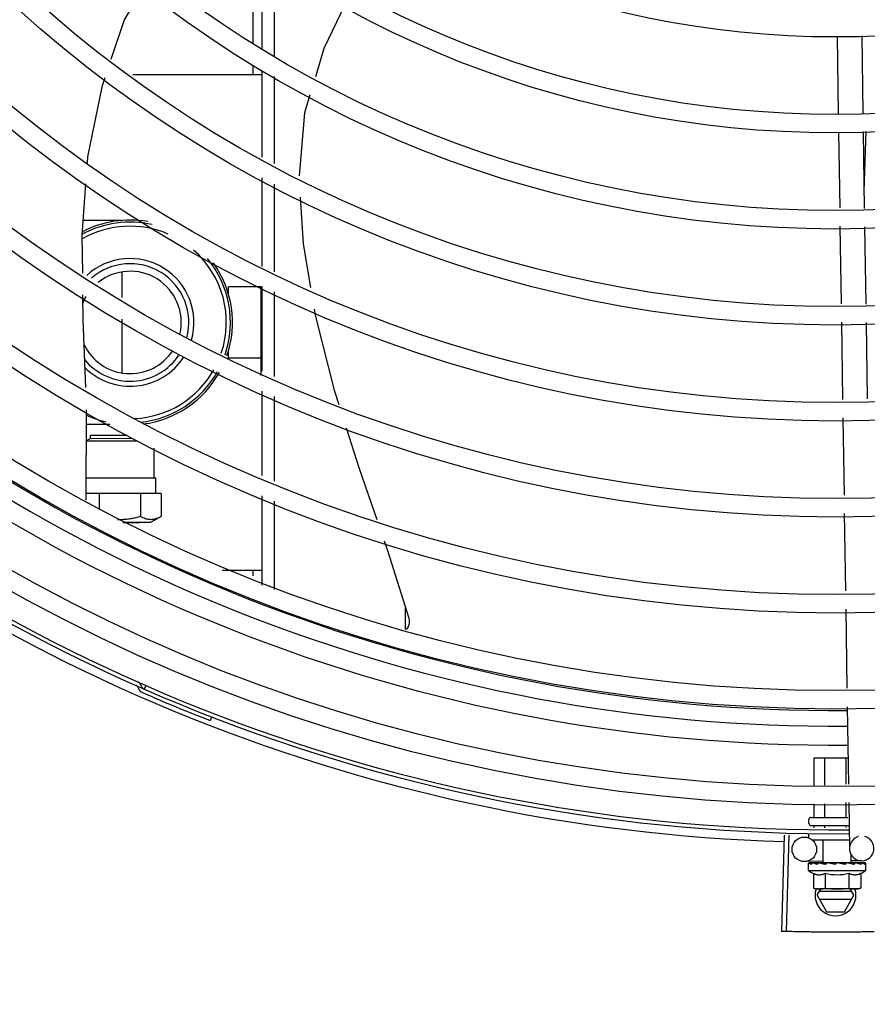
# Model space of a CAD drawing. Units: millimetres. Extents: x 2950 to 3435, y 1216 to 1430.
# Drawn here: x 3188 to 3188, y 1326 to 1326 of the extents above; entities that cross this region are included whole.
import ezdxf

# ---------------------------------------------------------------- set-up
doc = ezdxf.new("R2010")
doc.units = ezdxf.units.MM
doc.linetypes.add('CONTINUO', pattern=[0])
for name, color, linetype in [('-teeqpp', 252, 'Continuous'), ('BASE ELÉTRICA 2', 30, 'Continuous'), ('ESTACIONAMENTO', 2, 'CONTINUO')]:
    doc.layers.add(name, color=color, linetype=linetype)

# ---------------------------------------------------------------- blocks, each defined once
blk = doc.blocks.new('VAGA1')
at = {"layer": 'ESTACIONAMENTO', "linetype": 'Continuous', "lineweight": 20}
blk.add_arc((-2528887.011615198, 1741341.964649897), 173.4441714613302, 91.11095137500791, 105.6773102109604, dxfattribs=at)

msp = doc.modelspace()

# ---------------------------------------------------------------- linework, layer by layer
at = {"layer": '-teeqpp'}
for p, q in [((3187.887172194752, 1325.988892183374), (3187.887173636721, 1325.966324333253)), ((3187.889423740449, 1325.964715606706), (3187.889422279225, 1325.987559654403)), ((3187.892423844426, 1325.963093950839), (3187.892422393098, 1325.985782948955)), ((3188.035824006544, 1325.968038277814), (3188.03611023131, 1325.949090439733)), ((3188.029824690448, 1325.967947652168), (3188.030110915214, 1325.948999814086)), ((3187.88717399168, 1325.960807727028), (3187.887174134232, 1325.958564742138)), ((3187.857822402766, 1325.958562863882), (3187.88942413618, 1325.958564886316)), ((3187.889425426379, 1325.938378152704), (3187.889424068648, 1325.959585891014)), ((3187.892425522934, 1325.936850074389), (3187.892424167067, 1325.958057812236)), ((3188.030178885728, 1325.944500327483), (3188.030458463392, 1325.925992524046)), ((3188.036178201824, 1325.944590953594), (3188.036461169259, 1325.925858670974)), ((3188.036398385743, 1325.93001489433), (3188.036950133664, 1325.9446634526)), ((3187.889427134563, 1325.911678493834), (3187.889425748088, 1325.933342014564)), ((3187.892427219233, 1325.910362797396), (3187.892425846506, 1325.931813935786)), ((3187.854942585805, 1325.922912679459), (3187.845746325738, 1325.922912090208)), ((3188.030526289412, 1325.921502479424), (3188.030811916065, 1325.902594400411)), ((3188.036528997143, 1325.92136862589), (3188.036814621002, 1325.902460547338)), ((3187.85517722548, 1325.910249388842), (3187.855177618228, 1325.904127958584)), ((3187.88917745195, 1325.906714870345), (3187.881177453096, 1325.906714358244)), ((3187.881177560952, 1325.905014358416), (3187.881177453096, 1325.906714358244)), ((3187.889178841021, 1325.885024489306), (3187.889177441446, 1325.906886795514)), ((3187.889428770322, 1325.886137067902), (3187.889427448968, 1325.906777154106)), ((3187.89242885406, 1325.884821371462), (3187.892427533638, 1325.905461457203)), ((3187.855177957729, 1325.898842913449), (3187.855178793311, 1325.885775998998)), ((3188.030879742086, 1325.898104355323), (3188.031164920006, 1325.879225908882)), ((3188.036882447953, 1325.897970502252), (3188.037164236101, 1325.879316534994)), ((3187.881178565687, 1325.889314358268), (3187.881178458762, 1325.891014358564)), ((3187.889178566403, 1325.889314870374), (3187.881178565687, 1325.889314358268)), ((3187.889430404218, 1325.860595641966), (3187.889429081933, 1325.88123572817)), ((3187.892430487957, 1325.859279945061), (3187.892429166602, 1325.879920031732)), ((3187.846417165505, 1325.854622321858), (3187.846522652651, 1325.876682507989)), ((3188.031232716527, 1325.87473788658), (3188.031518213288, 1325.855838325235)), ((3187.852266623023, 1325.873112507928), (3187.846505579684, 1325.873112139945)), ((3187.846486658783, 1325.869155395082), (3187.847544432896, 1325.869699516695)), ((3187.847544369505, 1325.870499504266), (3187.848784573626, 1325.870503286982)), ((3187.847544421738, 1325.8696995055), (3187.847544369505, 1325.870499504266)), ((3187.847544432896, 1325.869699516695), (3187.857747424454, 1325.869706073483)), ((3187.848784573626, 1325.870503286982), (3187.856459686861, 1325.870506429507)), ((3187.846486330658, 1325.869086753161), (3187.858879006119, 1325.869092855697)), ((3187.863013637946, 1325.860086499935), (3187.863013176371, 1325.867279801472)), ((3187.846443303179, 1325.860088163126), (3187.863013642107, 1325.86008899589)), ((3187.863013642107, 1325.86008899589), (3187.863458136448, 1325.860086528218)), ((3187.86345838357, 1325.85623852922), (3187.863458136448, 1325.860086528218)), ((3187.849659735874, 1325.85624565777), (3187.84642490209, 1325.856240349115)), ((3187.859705630541, 1325.856246301263), (3187.849659735874, 1325.85624565777)), ((3187.849659735874, 1325.85624565777), (3187.849659990318, 1325.852257343197)), ((3187.864785561903, 1325.856238614558), (3187.859705630541, 1325.856246301263)), ((3187.859705630541, 1325.856246301263), (3187.859705991108, 1325.850601404248)), ((3187.864785561903, 1325.856238614558), (3187.864785919903, 1325.850626616555)), ((3187.889432115901, 1325.833835004669), (3187.88943071769, 1325.855694302703)), ((3187.892432182452, 1325.832805295421), (3187.892430800498, 1325.854378605331)), ((3187.86477781786, 1325.85062193133), (3187.862187930264, 1325.849126440583)), ((3188.031586008879, 1325.851350302467), (3188.031871505639, 1325.832450741588)), ((3187.857664862589, 1325.849132488591), (3187.855434367239, 1325.849132884516)), ((3187.855468445725, 1325.849121629373), (3187.85768295526, 1325.849122672774)), ((3187.859533142794, 1325.849131539075), (3187.857664862589, 1325.849132488591)), ((3187.85768295526, 1325.849122672774), (3187.85953313865, 1325.849126281278)), ((3187.862187940489, 1325.849126451311), (3187.859533142794, 1325.849131539075)), ((3187.879679181089, 1325.83746426234), (3187.889431884779, 1325.837464886704)), ((3187.887181883762, 1325.837464742527), (3187.887181969204, 1325.836142458302)), ((3187.924431551473, 1325.823028204254), (3187.924430966192, 1325.828306590938)), ((3188.031939302159, 1325.827962719752), (3188.03223100245, 1325.808652457387)), ((3187.861031196361, 1325.809309841977), (3187.860650341512, 1325.808439526521)), ((3188.032298851618, 1325.80416084073), (3188.032584577936, 1325.785246147623)), ((3187.877105678464, 1325.801649438362), (3187.87676196, 1325.800763799323)), ((3188.024255986935, 1325.791630735101), (3188.032488124765, 1325.79163126224)), ((3188.024256421249, 1325.784835632696), (3188.024255986935, 1325.791630735101)), ((3188.026845829689, 1325.784963270911), (3188.026845402394, 1325.79163090023)), ((3188.032024643774, 1325.785218547334), (3188.032024235171, 1325.79163123282)), ((3188.026846317813, 1325.777330900953), (3188.02684611694, 1325.780468324568)), ((3188.03202514966, 1325.777331232611), (3188.032024931956, 1325.78072360146)), ((3188.032652428034, 1325.780754532365), (3188.032822678681, 1325.769484189897)), ((3188.024256901424, 1325.777330735357), (3188.024256709431, 1325.780340686821)), ((3188.02293584264, 1325.775630651047), (3188.022935778045, 1325.77663065067)), ((3188.023435749751, 1325.77713068232), (3188.032435746365, 1325.777131258547)), ((3188.023435874285, 1325.775130682135), (3188.032737373942, 1325.775131278048)), ((3188.024257079671, 1325.774554635577), (3188.024257041111, 1325.775130735251)), ((3188.026846493736, 1325.774589208466), (3188.026846458432, 1325.77513090085)), ((3188.032025320005, 1325.774658353309), (3188.032025291211, 1325.775131232508)), ((3188.01690373896, 1325.77281663634), (3188.016204961419, 1325.749277005742)), ((3188.018005211806, 1325.772785380801), (3188.017367981897, 1325.749244003779)), ((3188.022936060214, 1325.772230650929), (3188.022936001799, 1325.773130651055)), ((3188.023601747016, 1325.771630693582), (3188.0327902445, 1325.771631281343)), ((3188.026386450806, 1325.766130871094), (3188.026386097861, 1325.771630870886)), ((3188.026382588205, 1325.76638656373), (3188.02186924525, 1325.766318384908)), ((3188.022891243652, 1325.765992535456), (3188.022907196698, 1325.766003862195)), ((3188.022947990342, 1325.766003432944), (3188.022907197599, 1325.766003879427)), ((3188.022968752145, 1325.765992540376), (3188.022947994273, 1325.766003862291)), ((3188.023781156256, 1325.765994730027), (3188.022968871183, 1325.766003652668)), ((3188.023802372349, 1325.766002671925), (3188.023701344869, 1325.76600392502)), ((3188.023872639154, 1325.76599259745), (3188.023818829547, 1325.766003907226)), ((3188.02515195955, 1325.765992679597), (3188.025235246409, 1325.766003989853)), ((3188.025383274247, 1325.76600153849), (3188.025235245457, 1325.766004002425)), ((3188.02549388391, 1325.765992701536), (3188.025415292745, 1325.766003988018)), ((3188.02638648247, 1325.766130871148), (3188.033253793201, 1325.766131311195)), ((3188.026820138498, 1325.766130899716), (3188.02682014836, 1325.765973116699)), ((3188.027636936356, 1325.765992838954), (3188.02754828154, 1325.766003986874)), ((3188.03242278681, 1325.765993145191), (3188.032313246986, 1325.76600433415)), ((3188.032820138104, 1325.766131282629), (3188.03282014885, 1325.76596747255)), ((3188.033505010964, 1325.765992223372), (3188.032820148897, 1325.76597350101)), ((3188.03366899472, 1325.765992242794), (3188.032959625775, 1325.765973532061)), ((3188.035867648854, 1325.766529844903), (3188.033248405479, 1325.766490279019)), ((3188.033253826729, 1325.766131310786), (3188.033253708096, 1325.767984129208)), ((3188.034224999376, 1325.76600457576), (3188.033505010964, 1325.765992223372)), ((3188.034405046616, 1325.766004589293), (3188.03366899472, 1325.765992242794)), ((3188.034488335422, 1325.765993277231), (3188.034405047568, 1325.766004576722)), ((3188.036692298677, 1325.766004762025), (3188.035990791198, 1325.765996967134)), ((3188.036733095317, 1325.766004764448), (3188.035990796572, 1325.765996543391)), ((3188.036749050388, 1325.765993421836), (3188.036733095347, 1325.766004747218)), ((3188.022820267331, 1325.764130643487), (3188.02282016035, 1325.765785530917)), ((3188.022820267331, 1325.764130643487), (3188.03682026672, 1325.764131538969)), ((3188.027332696702, 1325.765949551384), (3188.02682014836, 1325.765973116699)), ((3188.029385052857, 1325.765631063114), (3188.029560315109, 1325.76583248737)), ((3188.032959625775, 1325.765973532061), (3188.032579247031, 1325.765957005341)), ((3188.03682026672, 1325.764131538969), (3188.036820159739, 1325.76578642733)), ((3188.024046806659, 1325.763454735007), (3188.024047038339, 1325.759847096713)), ((3188.026933558418, 1325.763454919758), (3188.026933789168, 1325.759847280998)), ((3188.032707061006, 1325.763455289261), (3188.032707292685, 1325.759847650968)), ((3188.035593811835, 1325.76345547308), (3188.035594043514, 1325.759847835252)), ((3188.024047038339, 1325.759847096713), (3188.024820553997, 1325.759630770642)), ((3188.02532055474, 1325.759630802941), (3188.024820553997, 1325.759630770642)), ((3188.024936964654, 1325.758083822488), (3188.025830000969, 1325.759630835385)), ((3188.033417292156, 1325.758984365033), (3188.025456523455, 1325.7589838555)), ((3188.03482055396, 1325.759631411004), (3188.025490427271, 1325.759630814163)), ((3188.033936965925, 1325.758084398256), (3188.03304373063, 1325.759631297524)), ((3188.035594043514, 1325.759847835252), (3188.03482055396, 1325.759631411004)), ((3188.024936964654, 1325.758083822488), (3188.027246621089, 1325.75408396993)), ((3188.025456638423, 1325.757183855245), (3188.033417407124, 1325.757184364314)), ((3188.031627820662, 1325.754084250563), (3188.033936965925, 1325.758084398256)), ((3188.027246621089, 1325.75408396993), (3188.031627820662, 1325.754084250563))]:
    msp.add_line(p, q, dxfattribs=at)
for points in [[(3187.852587976358, 1325.962305252011), (3187.855747108565, 1325.97173867435), (3187.860417943498, 1325.979937142834)], [(3187.909575187836, 1325.975624845078), (3187.904511205235, 1325.964879791885), (3187.902423976431, 1325.958000453613)], [(3187.846773326237, 1325.936891264755), (3187.846891300062, 1325.938497088159), (3187.850434906171, 1325.955876015048), (3187.8510974866, 1325.957854533976)], [(3187.901100550972, 1325.953638556823), (3187.89976174942, 1325.949225970933), (3187.898449829236, 1325.933781636668)], [(3187.845596079034, 1325.910083089042), (3187.845478826766, 1325.919270970545), (3187.846402023213, 1325.931837203749)], [(3187.898718157043, 1325.928608991863), (3187.899413737287, 1325.917184740843), (3187.901217451975, 1325.906507812317)], [(3187.846333168225, 1325.882085110364), (3187.845742729605, 1325.89859161967), (3187.845664061861, 1325.904756001492)], [(3187.902111692114, 1325.901214438487), (3187.902346875287, 1325.89982228543), (3187.907014865477, 1325.881471208374), (3187.908146628179, 1325.877928290355)], [(3187.909967357735, 1325.872228601173), (3187.913134771663, 1325.862313187769), (3187.917437465541, 1325.849858176608)], [(3187.919217046453, 1325.84470681393), (3187.920039700091, 1325.842325480851), (3187.925228302827, 1325.825761130195)], [(3187.925228206005, 1325.825761659489), (3187.92526877896, 1325.82560155019), (3187.925319823568, 1325.825304994041), (3187.925340802874, 1325.825009168414), (3187.925332790384, 1325.824717008329), (3187.925297112399, 1325.824431211281), (3187.925235298684, 1325.824154215271), (3187.925149046165, 1325.823888191291), (3187.925040189107, 1325.823635052122), (3187.924910657221, 1325.823396445748), (3187.924762453293, 1325.823173762298), (3187.924612691116, 1325.822986950344)], [(3188.025301617006, 1325.765981536614), (3188.024792226143, 1325.765991717162), (3188.023872764549, 1325.766003254802)], [(3188.02682014836, 1325.765973116699), (3188.026135284566, 1325.765991751598), (3188.025494041203, 1325.766002670694)], [(3188.028604231386, 1325.765944586554), (3188.028295615231, 1325.765972444261), (3188.02792943465, 1325.765991626633), (3188.02763720545, 1325.766001131917)], [(3188.032313246969, 1325.766004343928), (3188.031911400862, 1325.765991876858), (3188.031517234479, 1325.76597278663), (3188.031174259593, 1325.765945782925)], [(3188.035821465295, 1325.766004699397), (3188.034848068281, 1325.76599236165), (3188.034514292219, 1325.765985647496)], [(3188.035938946203, 1325.76600470814), (3188.034955014052, 1325.765992371196), (3188.034520632101, 1325.765983783)]]:
    msp.add_lwpolyline(points, dxfattribs=at)
for centre, radius in [((3188.029409061737, 1326.194081065758), 0.4139499999999998), ((3188.029409061737, 1326.194081065758), 0.4094499999999998), ((3188.029409061737, 1326.194081065758), 0.3904999999999998), ((3188.029409061737, 1326.194081065758), 0.3859999999999998), ((3188.029409061737, 1326.194081065758), 0.3670499999999998), ((3188.029409061737, 1326.194081065758), 0.3625499999999999), ((3188.029409061737, 1326.194081065758), 0.3435999999999998), ((3188.029409061737, 1326.194081065758), 0.3390999999999998), ((3188.029409061737, 1326.194081065758), 0.3201499999999998), ((3188.029409061737, 1326.194081065758), 0.3156499999999998), ((3188.029409061737, 1326.194081065758), 0.2966999999999999), ((3188.029409061737, 1326.194081065758), 0.2921999999999998), ((3188.029409061737, 1326.194081065758), 0.2732499999999998), ((3188.029409061737, 1326.194081065758), 0.2687499999999998), ((3188.029409061737, 1326.194081065758), 0.2497999999999999), ((3188.029409061737, 1326.194081065758), 0.2452999999999999), ((3188.029409061737, 1326.194081065758), 0.2263499999999999), ((3188.021823932194, 1325.769318042956), 0.002999999999999999)]:
    msp.add_circle(centre, radius, dxfattribs=at)
for centre, radius, start, end in [((3187.857178009107, 1325.898012822411), 0.02449999999999999, 77.31580308399592, 118.5658633785889), ((3187.857178009107, 1325.898012822411), 0.02499999999999999, 80.12242015289719, 117.7403058939381), ((3187.857178009107, 1325.898012822411), 0.02349999999999999, 66.7313909037814, 119.8378178595926), ((3187.857178009107, 1325.898012822411), 0.02349999999999999, 341.4223818806429, 48.8295871196107), ((3187.857178009107, 1325.898012822411), 0.01559999999999999, 344.0499696210497, 132.6016078832814), ((3187.857178009107, 1325.898012822411), 0.02449999999999999, 341.1987356871239, 39.54935264948634), ((3188.02940676247, 1326.194082065371), 0.3908502484212998, 226.3045899964295, 270.4269995924867), ((3187.857178009107, 1325.898012822411), 0.01434999999999999, 344.9012147677099, 131.2677877816182), ((3187.857178009107, 1325.898012822411), 0.0125, 347.5672706355687, 128.6377896393872), ((3187.857178009107, 1325.898012822411), 0.02499999999999999, 341.101908356869, 35.54734441584938), ((3188.02940676247, 1326.194082065371), 0.3946903990006999, 226.3003036950357, 270.4312856082369), ((3188.02940676247, 1326.194082065371), 0.3993121299360997, 226.2971457462355, 270.4355942512742), ((3187.857178009107, 1325.898012822411), 0.0125, 149.7470681312189, 157.9538810796854), ((3187.857178009107, 1325.898012822411), 0.0125, 205.2050976154699, 326.5203125076578), ((3188.029409061737, 1326.194081065758), 0.42095, 226.2733915650978, 270.4644268951604), ((3188.029409061737, 1326.194081065758), 0.4199999999999999, 226.2743187081625, 270.4637330831122), ((3187.857178009107, 1325.898012822411), 0.01434999999999999, 218.7656867789332, 326.7293021988073), ((3187.857178009107, 1325.898012822411), 0.01559999999999999, 224.614628226105, 327.3349186932177), ((3187.857178009107, 1325.898012822411), 0.02349999999999999, 272.7701493151723, 330.4243841499804), ((3188.029409061737, 1326.194081065758), 0.4230559090388998, 226.7528567128391, 268.2917352440489), ((3187.857178009107, 1325.898012822411), 0.02449999999999999, 275.7539844866592, 330.6695504915965), ((3187.857178009107, 1325.898012822411), 0.02499999999999999, 277.3134740302042, 330.7457844687177), ((3187.857178009107, 1325.898012822411), 0.02499999999999999, 244.6470104672679, 256.334438314436), ((3187.858226936072, 1325.808414781456), 0.0009999999999999994, 18.89775968476962, 66.06544394289622), ((3187.858226936072, 1325.808414781456), 0.001949999999999999, 18.89775968476962, 66.06544394289622), ((3187.861017924358, 1325.809370229385), 0.001949999999999999, 198.8977596847696, 246.3606044419329), ((3187.861017924358, 1325.809370229385), 0.0009999999999999994, 198.8977596847696, 246.3606044419329), ((3188.029409061737, 1326.194081065758), 0.4219000000000001, 246.3606044419329, 248.7886822329722), ((3188.023435777856, 1325.776630682967), 0.0004999999999999997, 90.00366686964267, 180.0036668696427), ((3188.023435841522, 1325.775630682411), 0.0004999999999999997, 180.0036668696427, 270.0036668696426), ((3188.03582233673, 1325.769529502487), 0.002999999999999999, 105.8654439831586, 75.86544396798307), ((3188.029819545687, 1325.775381091417), 0.01324999999999999, 238.1128750894262, 244.1715275949117), ((3188.029819545687, 1325.775381091417), 0.01324999999999999, 295.8358061683617, 301.894458683917), ((3188.029819545687, 1325.775381091417), 0.01227039119179999, 256.3966256625054, 283.6107080679009), ((3188.029436963893, 1325.758084109905), 0.004999999999999998, 161.5480543171273, 18.05743610235268), ((3188.029819315665, 1325.778996008009), 0.01936491673099999, 261.4305618835971, 278.5767718754198)]:
    msp.add_arc(centre, radius, start, end, dxfattribs=at)
for points, start_tangent, end_tangent in [([(3187.859705991108, 1325.850601404248), (3187.858542999356, 1325.850296452563), (3187.857425251696, 1325.850067804879), (3187.856325640736, 1325.849912873291), (3187.856238418099, 1325.849903767339)], (-0.9607512020284502, -0.2774114774137659), (-0.9948743395131403, -0.1011189822846979)), ([(3187.864776853903, 1325.850621402569), (3187.864197004747, 1325.85031826808), (3187.863630951128, 1325.850086251866), (3187.863074565338, 1325.849928154422), (3187.86252052901, 1325.849846192024), (3187.861966599295, 1325.849843247517), (3187.86141269772, 1325.849919463728), (3187.860856920673, 1325.850072079787), (3187.860292585499, 1325.850298583782), (3187.859705991108, 1325.850601404248)], (-0.8671509655034729, -0.4980453824968111), (-0.8691031535394051, 0.494630881069775)), ([(3187.864785919903, 1325.850626616555), (3187.864776853903, 1325.850621402569)], (-0.8665847791662148, -0.499029879383433), (-0.8671509671767076, -0.4980453795835281)), ([(3187.856238418099, 1325.849903767339), (3187.855230207576, 1325.849833988108), (3187.854138693448, 1325.849833819929)], (-0.9948743395091794, -0.1011189823236703), (-0.9993531179686148, 0.03596311452598251)), ([(3188.02402597435, 1325.777130721025), (3188.024092216372, 1325.777139128848), (3188.02415474224, 1325.777164705396), (3188.024207370662, 1325.777206956853), (3188.024243565502, 1325.777263741295), (3188.024256901424, 1325.777330735356)], (0.9999999979520531, 6.399917331824987e-05), (-6.399917331824987e-05, 0.9999999979520531)), ([(3188.026730860923, 1325.777130893359), (3188.026763980411, 1325.777139300101), (3188.026795243602, 1325.777164875452), (3188.026821556537, 1325.77720712477), (3188.026839652032, 1325.777263907931), (3188.026846317813, 1325.777330900953)], (0.9999999979520531, 6.399917331824987e-05), (-6.399917331824987e-05, 0.9999999979520531)), ([(3188.032140632204, 1325.777131239424), (3188.032107509424, 1325.777139641676), (3188.032076244466, 1325.777165212303), (3188.032049927362, 1325.777207458737), (3188.032031824163, 1325.777264239803), (3188.03202514966, 1325.777331232611)], (-0.9999999979520531, -6.399917331824987e-05), (-6.399917331824987e-05, 0.9999999979520531)), ([(3188.022837768643, 1325.765886428671), (3188.02286000761, 1325.765938800175), (3188.022891243652, 1325.765992535455)], (0.3242793745005105, 0.9459613561206175), (0.5484386388837331, 0.8361908032138113)), ([(3188.022942850791, 1325.766003180708), (3188.022919763756, 1325.765978670187), (3188.022900454872, 1325.765919611612), (3188.022886132997, 1325.76583205877)], (-0.9857135623197036, -0.1684303210796694), (-0.1183769791135707, -0.9929687260009484)), ([(3188.022945000834, 1325.766003408329), (3188.022942850791, 1325.766003180708)], (-0.9989993207721485, -0.04472535183524788), (-0.9857135639383452, -0.1684303116068067)), ([(3188.022947942098, 1325.766003323432), (3188.022945000834, 1325.766003408329)], (-0.9951830611824216, 0.09803404885847063), (-0.998999319551457, -0.04472537910097854)), ([(3188.023552156025, 1325.765630689997), (3188.023418514139, 1325.765692174379), (3188.023300713044, 1325.765752615002), (3188.023197720111, 1325.765812438525), (3188.023108638737, 1325.765872042042), (3188.023032632808, 1325.765931846491), (3188.022968752145, 1325.765992540376)], (-0.9160097212300313, 0.4011560676495879), (-0.6871610635893342, 0.7265051085070047)), ([(3188.023780051027, 1325.765998434361), (3188.023738359214, 1325.765978713366), (3188.023679377759, 1325.765919674757), (3188.023632236056, 1325.765832106445)], (-0.9583245293673418, -0.2856818097339471), (-0.3770114221073732, -0.9262086091159897)), ([(3188.023664438583, 1325.765998290477), (3188.023701345015, 1325.766003838407)], (0.9556793631738839, 0.2944095018907522), (0.999997227677178, -0.002354705493021981)), ([(3188.023802326057, 1325.766003060675), (3188.023780051027, 1325.765998434361)], (-0.9932587540201885, -0.1159182796726338), (-0.9583245299029215, -0.2856818079373358)), ([(3188.023818828646, 1325.76600388953), (3188.023803868969, 1325.76600323232), (3188.023802326057, 1325.766003060675)], (-0.9999019829868082, 0.01400087208173411), (-0.9932587541937938, -0.1159182781850788)), ([(3188.024996038544, 1325.765630782299), (3188.024586407686, 1325.76574648436), (3188.024202875105, 1325.765868918405), (3188.023872639154, 1325.76599259745)], (-0.9656597693111432, 0.2598099496438697), (-0.9249654074607706, 0.3800513057482258)), ([(3188.02512598002, 1325.765985119865), (3188.02515195955, 1325.765992679597)], (0.9601435866727113, 0.2795072324131577), (0.9601959547714796, 0.2793272783680233)), ([(3188.02530099685, 1325.765983125801), (3188.025294085565, 1325.765980332245)], (-0.9315710452005415, -0.3635593318070265), (-0.922589964016137, -0.3857820087778901)), ([(3188.025415293663, 1325.76600399547), (3188.025390616556, 1325.766003337655), (3188.02530099685, 1325.765983125801)], (-0.9998937695451893, 0.01457565177658474), (-0.9315710444703835, -0.3635593336779561)), ([(3188.027021782377, 1325.76563091173), (3188.026736438086, 1325.765692386758), (3188.026464361341, 1325.765752817396), (3188.026204846404, 1325.765812630862), (3188.025957243473, 1325.765872224196), (3188.025720806776, 1325.765932018028), (3188.02549388391, 1325.765992701536)], (-0.9781235432110692, 0.2080248403826437), (-0.9640561133054792, 0.2656987211078247)), ([(3188.027548281499, 1325.766004011088), (3188.027511456011, 1325.766003465901), (3188.02738889342, 1325.765978906316), (3188.027330610288, 1325.765953552082)], (-0.999650785001742, 0.02642551882937106), (-0.8865156237440472, -0.4626986588025763)), ([(3188.029385052857, 1325.765631063114), (3188.028802510878, 1325.765746014463), (3188.028206688146, 1325.765868166229), (3188.027636936356, 1325.765992838953)], (-0.9814547415507437, 0.1916940016994878), (-0.9749728668716134, 0.2223238828019772)), ([(3188.030043323405, 1325.765992992027), (3188.029911008991, 1325.766003626973), (3188.029780760113, 1325.765979109332), (3188.029659756256, 1325.765920044503), (3188.029560315112, 1325.765832485973)], (-0.9773039236777273, 0.2118420184102298), (-0.656418151803291, -0.7543972494535963)), ([(3188.030868099096, 1325.765820180767), (3188.030613313942, 1325.765872529292), (3188.030327087748, 1325.765932317594), (3188.030043323405, 1325.765992992027)], (-0.979776117711944, 0.2000968744416343), (-0.9773034791638647, 0.2118440691032111)), ([(3188.03231324791, 1325.766004338342), (3188.032299346063, 1325.766003772795), (3188.032177179238, 1325.765979241353), (3188.03206296746, 1325.765920215488), (3188.031968477262, 1325.765832639721)], (-0.9996955244829397, -0.02467505478779375), (-0.6380773033772977, -0.7699723078882489)), ([(3188.032579195252, 1325.765956784064), (3188.03242278681, 1325.765993145191)], (-0.9742034136359948, 0.2256716837797222), (-0.9738290948348455, 0.2272815303827971)), ([(3188.034405046647, 1325.766004570667), (3188.034388883701, 1325.76600391375), (3188.034289417871, 1325.76597939696), (3188.034195613323, 1325.765920334835), (3188.034117518122, 1325.76583277749)], (-0.9999258048107958, -0.01218133299287572), (-0.5664298381568351, -0.8241099674470768)), ([(3188.034224999404, 1325.766004558997), (3188.03424967687, 1325.766003904577), (3188.034257132209, 1325.766003299721)], (0.9998918957080427, 0.01470363551567225), (0.9956117099571105, -0.09358056954453277)), ([(3188.034514312583, 1325.765985721105), (3188.034488335421, 1325.765993277231)], (-0.9601793624863664, 0.279384308534455), (-0.9602317001293035, 0.2792043732945231)), ([(3188.034520658954, 1325.765983874781), (3188.034514312583, 1325.765985721105)], (-0.9601650129403226, 0.2794336198908608), (-0.9601793618112879, 0.2793843108545436)), ([(3188.03455287162, 1325.765974494961), (3188.034520658954, 1325.765983874781)], (-0.9600826663551318, 0.2797164166873678), (-0.9601650126917896, 0.2794336207448486)), ([(3188.03593894728, 1325.766004621995), (3188.03592716894, 1325.766004003694), (3188.035862493676, 1325.765979469854), (3188.035800555224, 1325.765920456513), (3188.035748236304, 1325.765832881769)], (-0.9999969181843719, -0.002482664246049618), (-0.4201772052295872, -0.9074420731955587)), ([(3188.035821465365, 1325.766004657954), (3188.035836423537, 1325.766004001529), (3188.035837967959, 1325.766003831846)], (0.9999001825421086, 0.01412886946144881), (0.9932735468449455, -0.1157914553758709)), ([(3188.03597585478, 1325.765999078324), (3188.03593894728, 1325.766004621995)], (-0.9557170235318434, 0.294287225226367), (-0.9999969181820679, -0.002482665174149607)), ([(3188.035990830805, 1325.765993373687), (3188.03597585478, 1325.765999078324)], (-0.9088556972358126, 0.4171106826754804), (-0.9557170231246315, 0.2942872265488142)), ([(3188.036624936885, 1325.765631526655), (3188.036544335752, 1325.765693013684), (3188.036452734655, 1325.765753458114), (3188.036351003661, 1325.765813284238), (3188.036239875055, 1325.765872888178), (3188.036119881776, 1325.765932687599), (3188.035990830805, 1325.765993373687)], (-0.7689630340724009, 0.6392932443176356), (-0.9088540949095464, 0.4171141740173191)), ([(3188.036732946899, 1325.766003862675), (3188.036728996814, 1325.766004063213), (3188.036706853211, 1325.765979551959), (3188.036684143131, 1325.765920493218), (3188.036663939016, 1325.765832940204)], (-0.986009688635386, 0.1666880137176937), (-0.1798994863778332, -0.9836849977513086)), ([(3188.036692350846, 1325.766004202854), (3188.036695291822, 1325.766004288388)], (0.9951704784309665, 0.09816169751731897), (0.999005034450555, -0.04459754637248336)), ([(3188.036820159739, 1325.765786427329), (3188.036815785762, 1325.765836260661), (3188.036802538843, 1325.765887325094), (3188.03678029313, 1325.765939692593), (3188.036749050388, 1325.765993421836)], (-6.399917331824987e-05, 0.9999999979520531), (-0.5485456657721482, 0.836120596901303)), ([(3188.02282016035, 1325.765785530917), (3188.022824527782, 1325.765835362737), (3188.022826866472, 1325.765847394276)], (-6.399917331824987e-05, 0.9999999979520531), (0.2099690219356272, 0.9777080391545302)), ([(3188.022864289574, 1325.765630645841), (3188.022839786404, 1325.765681870513), (3188.022825069007, 1325.765733436304), (3188.02282016035, 1325.765785530917)], (-0.498424062070548, 0.8669333621156214), (-6.399917331824987e-05, 0.9999999979520531)), ([(3188.022826866472, 1325.765847394276), (3188.022837768643, 1325.765886428671)], (0.2099690219875344, 0.9777080391433829), (0.3242793749220583, 0.9459613559761095)), ([(3188.022864289574, 1325.765630645841), (3188.022874665587, 1325.765731319019), (3188.022886132993, 1325.765832060633)], (0.09721258332872874, 0.9952636402695295), (0.1183769791944987, 0.9929687259913003)), ([(3188.023552156025, 1325.765630689997), (3188.023591706688, 1325.765731364563), (3188.023632237917, 1325.765832107845)], (0.3618128571823099, 0.9322507475875654), (0.377011422061309, 0.92620860913474)), ([(3188.024996038544, 1325.765630782299), (3188.025059990822, 1325.765731458562), (3188.025124695492, 1325.765832203155)], (0.5340729399529717, 0.8454384039124261), (0.5424876038668962, 0.8400638068925205)), ([(3188.025273552852, 1325.765970863201), (3188.02519895085, 1325.765919758661), (3188.025124694564, 1325.765832201756)], (-0.8926111019640302, -0.4508274843557789), (-0.5424876040321264, -0.84006380678582)), ([(3188.025294085565, 1325.765980332245), (3188.025290535118, 1325.765978822152), (3188.025273552852, 1325.765970863201)], (-0.9225899646203354, -0.3857820073329613), (-0.8926111023230346, -0.4508274836449722)), ([(3188.027021782377, 1325.76563091173), (3188.027102423046, 1325.765731588286), (3188.027183493869, 1325.765832334951)], (0.6242718383838941, 0.7812071887795164), (0.6278185859670461, 0.7783597003406195)), ([(3188.027313081396, 1325.765943905112), (3188.02727592028, 1325.765919893721), (3188.027183494803, 1325.765832333555)], (-0.8652730290867175, -0.5013008928129861), (-0.6278185856340353, -0.7783597006092234)), ([(3188.027330610288, 1325.765953552082), (3188.027313081396, 1325.765943905112)], (-0.8865156241920878, -0.4626986579441455), (-0.8652730298544625, -0.5013008914878159)), ([(3188.028604232318, 1325.765944586089), (3188.028625825699, 1325.765941457047), (3188.028741188374, 1325.765905918696)], (0.9928385479593761, -0.1194638760710444), (0.9099251293795607, -0.414772538777087)), ([(3188.029385052857, 1325.765631063114), (3188.029062056215, 1325.76576512656), (3188.028741188374, 1325.765905918696)], (-0.9259662554830317, 0.3776062680977814), (-0.9099210717435147, 0.4147814402756396)), ([(3188.030900108575, 1325.765813646264), (3188.030868099096, 1325.765820180767)], (-0.9798259197747489, 0.19985286322084), (-0.979776117894856, 0.2000968735460066)), ([(3188.030897508332, 1325.765816392065), (3188.030949314159, 1325.765859332707), (3188.031056637348, 1325.765917563677), (3188.03117245314, 1325.765945596864), (3188.031174259594, 1325.765945782925)], (0.7251593133105848, 0.6885811283493924), (0.9949801719114784, 0.1000722614064724)), ([(3188.031800805295, 1325.76563121806), (3188.031497272253, 1325.76569269119), (3188.031198215052, 1325.765753122753), (3188.030903590133, 1325.765812937362), (3188.030900108575, 1325.765813646264)], (-0.9799640882008303, 0.1991742599753182), (-0.9798259200445201, 0.1998528618982223)), ([(3188.031800805295, 1325.76563121806), (3188.031884801523, 1325.765731895634), (3188.031968477261, 1325.765832640653)], (0.6414730708380494, 0.7671455529360796), (0.6380773033387285, 0.7699723079202118)), ([(3188.032820115675, 1325.765901197622), (3188.032579195252, 1325.765956784064)], (-0.974549991868609, 0.2241702775768792), (-0.9742034136414123, 0.2256716837563363)), ([(3188.032993412077, 1325.765861376791), (3188.032964350932, 1325.765868051323), (3188.032820115675, 1325.765901197622)], (-0.9746294139510832, 0.2238247203982824), (-0.9745499918940995, 0.2241702774660612)), ([(3188.03307420322, 1325.765842820855), (3188.032993412077, 1325.765861376791)], (-0.9746152125388051, 0.2238865504847051), (-0.9746294138795638, 0.2238247207097064)), ([(3188.033494792208, 1325.765745735871), (3188.03307420322, 1325.765842820855)], (-0.9739831668794756, 0.2266203667710123), (-0.9746152126500488, 0.2238865500004419)), ([(3188.033583593592, 1325.765725022105), (3188.033494792208, 1325.765745735871)], (-0.9737216024050306, 0.2277416101852714), (-0.9739831669702774, 0.2266203663807585)), ([(3188.033717359732, 1325.765693588961), (3188.033583593592, 1325.765725022105)], (-0.9732222028292992, 0.2298663610015327), (-0.9737216023237376, 0.2277416105328445)), ([(3188.033977662934, 1325.76563135725), (3188.033717359732, 1325.765693588961)], (-0.9718734745104195, 0.2355036083440024), (-0.9732222029047319, 0.2298663606821614)), ([(3188.033977662934, 1325.76563135725), (3188.034047923067, 1325.765732033939), (3188.034117519982, 1325.765832778424)], (0.5742210778671121, 0.8187002832130523), (0.5664298382424624, 0.8241099673882233)), ([(3188.035653066032, 1325.76563146494), (3188.035300190209, 1325.765749276066), (3188.034905169516, 1325.765870746316), (3188.03455287162, 1325.765974494961)], (-0.9430779840317457, 0.3325716705232404), (-0.9600826662486196, 0.2797164170529536)), ([(3188.035653066032, 1325.76563146494), (3188.035701112231, 1325.765732138977), (3188.035748236302, 1325.765832883166)], (0.4341770923172566, 0.9008275376046923), (0.4201772049257572, 0.9074420733362426)), ([(3188.036624936885, 1325.765631526655), (3188.036644973518, 1325.765732199877), (3188.036663939944, 1325.765832942069)], (0.2002810768046319, 0.979738480551814), (0.179899486522195, 0.9836849977249071)), ([(3188.024046806659, 1325.763454735007), (3188.024211991376, 1325.763379592567), (3188.024379767468, 1325.763313003599), (3188.024548323933, 1325.763255819528), (3188.024715512215, 1325.763208585269), (3188.024882604579, 1325.76317070553), (3188.025057380562, 1325.763140967853), (3188.025249349075, 1325.763119867017), (3188.025467819976, 1325.763110503319), (3188.025716131422, 1325.763118759993), (3188.025992474105, 1325.763151643585), (3188.026292495808, 1325.763215843418), (3188.026608304117, 1325.763315985996), (3188.026933558418, 1325.763454919758)], (0.9001023778296858, -0.4356784472811864), (0.900046604322328, 0.4357936553552004)), ([(3188.032707061006, 1325.763455289261), (3188.033031602041, 1325.763316668667), (3188.033346989067, 1325.763216601969), (3188.033646994335, 1325.763152329366), (3188.033923663569, 1325.763119348887), (3188.034172435142, 1325.76311105811), (3188.034391249645, 1325.763120446735), (3188.034583353454, 1325.763141588187), (3188.034758124709, 1325.763171351852), (3188.034925166195, 1325.763209245474), (3188.035092324098, 1325.763256496303), (3188.03526087891, 1325.763313703019), (3188.035428654121, 1325.763380317118), (3188.035593811835, 1325.76345547308)], (0.9001023778265553, -0.4356784472876549), (0.9000466043191959, 0.4357936553616686)), ([(3188.024047038339, 1325.759847096713), (3188.024338728308, 1325.759768218061), (3188.024628352335, 1325.759707665301), (3188.024827333493, 1325.759676236305)], (0.9574455807604567, -0.2886138594771083), (0.9907149505018646, -0.1359554590742425)), ([(3188.024827333493, 1325.759676236305), (3188.024916550351, 1325.759664820648), (3188.025203772863, 1325.759639283933), (3188.025320631657, 1325.759633782375)], (0.9907149504845255, -0.1359554592005951), (0.999387660297607, -0.03499006208732636)), ([(3188.025320631657, 1325.759633782375), (3188.025490427271, 1325.759630814162)], (0.9993876603054742, -0.03499006186262369), (0.9999999979520531, 6.399917331824987e-05)), ([(3188.025490427271, 1325.759630814162), (3188.025777079968, 1325.759639320562), (3188.026064300771, 1325.759664893968), (3188.026352491607, 1325.759707775808), (3188.026642109081, 1325.759768364992), (3188.026933789167, 1325.759847280998)], (0.9999999979520574, 6.399910503825451e-05), (0.9574086308319781, 0.2887364085259054)), ([(3188.032707292685, 1325.759847650968), (3188.032998981724, 1325.759768771848), (3188.033288605749, 1325.759708219553), (3188.033576805628, 1325.759665374904), (3188.033864026279, 1325.759639838184), (3188.034150680685, 1325.759631368415)], (0.957445580771918, -0.2886138594390865), (0.9999999979520574, 6.399910503825451e-05)), ([(3188.034150680685, 1325.759631368415), (3188.034320476466, 1325.75963435788)], (0.9999999979520531, 6.399917331824987e-05), (0.9993831734486441, 0.03511798154389865)), ([(3188.034320476466, 1325.75963435788), (3188.034437334313, 1325.759639874816), (3188.034724554188, 1325.759665447755), (3188.035012745954, 1325.75970833006), (3188.035302362495, 1325.759768919244), (3188.035594043514, 1325.759847835251)], (0.9993831734424676, 0.03511798171967281), (0.9574086308225593, 0.2887364085571348)), ([(3188.017367907387, 1325.749244006446), (3188.016204961418, 1325.749277005742)], (-0.9996338617930725, 0.02705812921599107), (-0.9995597430079723, 0.02967018971689299)), ([(3188.021196739512, 1325.749156850389), (3188.017367907387, 1325.749244006446)], (-0.999829688281204, 0.01845520066297191), (-0.9996338617938367, 0.02705812918775763)), ([(3188.02119673951, 1325.749156851321), (3188.017367981897, 1325.749244003779)], (-0.9998296878824227, 0.01845522226735508), (-0.9996339015141946, 0.02705666172147161)), ([(3188.025607824963, 1325.749097301177), (3188.02119673951, 1325.749156851321)], (-0.9999635176827578, 0.008541855976628949), (-0.9998296878823798, 0.01845522226968222)), ([(3188.025607824962, 1325.749097301643), (3188.025026105414, 1325.749102650598), (3188.021196739512, 1325.749156850389)], (-0.9999635197001688, 0.008541619802521112), (-0.999829688281353, 0.01845520065490211)), ([(3188.038841592059, 1325.749181046532), (3188.035012388175, 1325.749116345406), (3188.034430684766, 1325.749109400913)], (-0.9997753132721854, -0.02119723971425679), (-0.9999363329323002, -0.01128406318239926)), ([(3188.038841592058, 1325.749181046998), (3188.034430685698, 1325.749109400449)], (-0.9997753128143358, -0.02119726130888167), (-0.9999363302671527, -0.01128429935175813)), ([(3188.030019285333, 1325.749081485707), (3188.025607824962, 1325.749097301643)], (-0.9999990599743374, -0.001371149314271901), (-0.9999635197000835, 0.008541619812502056)), ([(3188.030019285333, 1325.749081485707), (3188.02618955254, 1325.749092712661), (3188.025607824963, 1325.749097301177)], (-0.9999990595910376, -0.001371428831670298), (-0.9999635176826804, 0.008541855985657735)), ([(3188.034430684766, 1325.749109400913), (3188.030019285333, 1325.749081485707)], (-0.9999363329322754, -0.01128406318460453), (-0.9999990595910402, -0.001371428829824935)), ([(3188.034430685698, 1325.749109400449), (3188.033848973552, 1325.749103215436), (3188.030019285333, 1325.749081485707)], (-0.9999363302670154, -0.01128429936392514), (-0.9999990599743654, -0.001371149293834429))]:
    msp.add_spline(points, degree=3, dxfattribs=dict(at, start_tangent=start_tangent, end_tangent=end_tangent))

# ---------------------------------------------------------------- block references
at = {"layer": 'BASE ELÉTRICA 2', "linetype": 'Continuous', "lineweight": 5, "rotation": 179.4034924530202}
msp.add_blockref('VAGA1', (-2507451.621136538, 1769069.704048343), dxfattribs=at)

doc.saveas('drawing.dxf')
